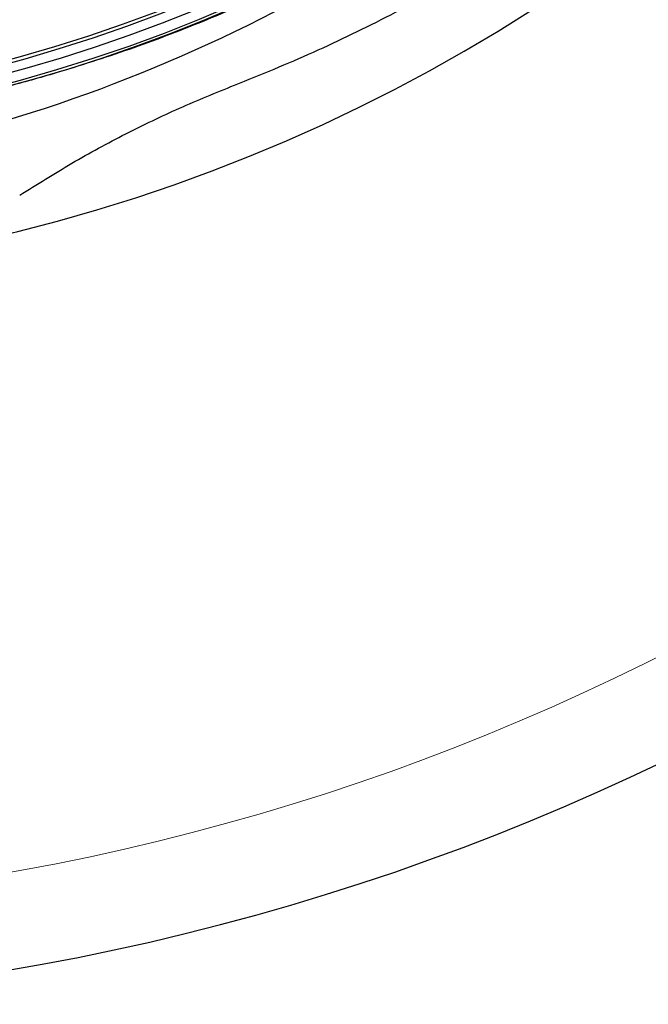
# Model space of a CAD drawing. Units: millimetres. Extents: x 0 to 420, y 0 to 297.
# Drawn here: x 141 to 161, y 33 to 64 of the extents above; entities that cross this region are included whole.
import ezdxf

# ---------------------------------------------------------------- set-up
doc = ezdxf.new("R2010")
doc.units = ezdxf.units.MM

msp = doc.modelspace()

# ---------------------------------------------------------------- linework, layer by layer
at = {"color": 7, "linetype": 'Continuous', "lineweight": 25}
for centre, radius, start, end in [((128.6121, 108.3506), 52.8571, 281.24028, 258.78345), ((128.6121, 108.3506), 48.4643, 283.10394, 256.89606), ((128.6121, 108.3506), 48.3794, 275.54433, 264.45567), ((128.6121, 108.3506), 48.0714, 277.79, 82.62754), ((128.6121, 108.3506), 47.6853, 277.63867, 83.14185), ((128.6121, 108.3506), 47.7857, 277.79, 82.98069), ((127.1767, 106.5289), 48.0986, 277.51739, 311.78767), ((128.6121, 108.3506), 75, 215.11759, 324.88241)]:
    msp.add_arc(centre, radius, start, end, dxfattribs=at)
at = {"color": 8, "linetype": 'Continuous', "lineweight": 18}
msp.add_arc((128.6121, 108.3506), 72.0487, 215.50081, 324.49919, dxfattribs=at)
at = {"color": 7, "linetype": 'Continuous', "lineweight": 25}
for points, knots in [([(148.0345, 61.5481), (148.8462, 61.8776), (150.4718, 62.5375), (152.8408, 63.692), (155.1534, 64.9614), (157.3958, 66.352), (159.5602, 67.8546), (161.6872, 69.5023), (163.7651, 71.3041), (165.7839, 73.2645), (167.6938, 75.337), (169.4866, 77.5117), (171.1539, 79.7787), (172.6933, 82.1365), (174.0977, 84.5844), (175.365, 87.1179), (176.4897, 89.7228), (177.4667, 92.3866), (178.2911, 95.0968), (178.9567, 97.8365), (179.4612, 100.601), (179.8089, 103.3851), (180.0014, 106.1885), (180.0377, 108.9983), (179.9172, 111.8013), (179.6391, 114.5754), (179.2055, 117.3153), (178.6252, 120.0174), (177.894, 122.6844), (177.0281, 125.3096), (176.3288, 127.0123), (175.9795, 127.8626)], [0, 0, 0, 0, 0.032721, 0.0655318, 0.0983897, 0.1312494, 0.1640643, 0.1967881, 0.2317235, 0.2667673, 0.3018671, 0.3369678, 0.3720137, 0.4069505, 0.4421163, 0.477395, 0.5127313, 0.5480676, 0.5833463, 0.618512, 0.6533428, 0.6882843, 0.7232812, 0.7582771, 0.7932161, 0.8280454, 0.8623844, 0.8968028, 0.9312468, 0.9656629, 1, 1, 1, 1]), ([(159.2282, 70.6657), (158.4178, 70.0374), (156.7962, 68.7803), (154.218, 67.0938), (151.743, 65.6743), (149.3927, 64.5018), (147.1944, 63.5367), (144.9502, 62.68), (142.9255, 62.0214), (141.1398, 61.5162), (140.1134, 61.271), (139.5999, 61.1483)], [0, 0, 0, 0, 0.1400476, 0.2802322, 0.4202789, 0.5292583, 0.6383686, 0.7474779, 0.8564562, 0.9281905, 1, 1, 1, 1]), ([(141.4444, 58.1706), (141.975, 58.5049), (143.036, 59.1735), (144.6761, 60.0583), (146.3388, 60.8619), (147.4688, 61.3191), (148.0345, 61.5481)], [0, 0, 0, 0, 0.2535466, 0.5070931, 0.7532244, 1, 1, 1, 1])]:
    msp.add_open_spline(points, degree=3, knots=knots, dxfattribs=at)

doc.saveas('drawing.dxf')
